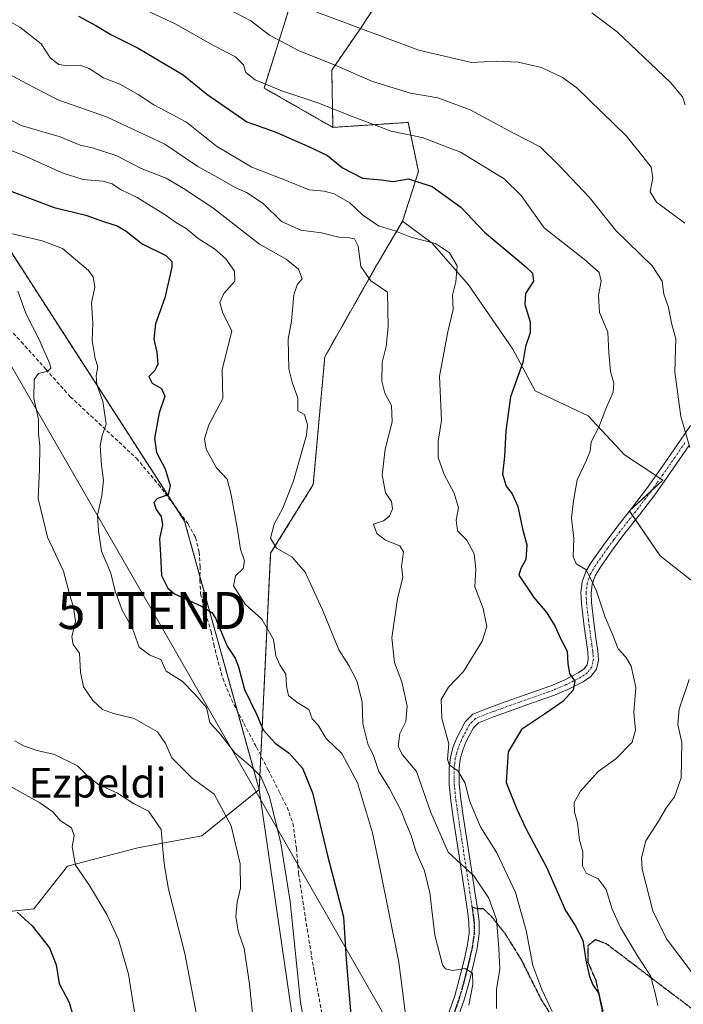
# Model space of a CAD drawing. Units: metres. Extents: x 613964 to 617406, y 4747884 to 4750254.
# Drawn here: x 614136 to 614315, y 4749166 to 4749432 of the extents above; entities that cross this region are included whole.
import ezdxf
from ezdxf.enums import TextEntityAlignment as Align

# ---------------------------------------------------------------- set-up
doc = ezdxf.new("R2010")
doc.units = ezdxf.units.M
doc.header["$MEASUREMENT"] = 0
for name, pattern in [('TRAZO_Y_PUNTO', [1, 0.5, -0.25, 0, -0.25]), ('TRAZOS', [0.75, 0.5, -0.25]), ('TRAZOS2', [0.375, 0.25, -0.125]), ('TRAZOSX2', [1.5, 1, -0.5])]:
    doc.linetypes.add(name, pattern=pattern)
doc.layers.get('0').update_dxf_attribs({"lineweight": 5})
for name, color, linetype, lineweight in [('Arbolado forestal', 92, 'TRAZOS', 0), ('Arbolado forestal CxS', 92, 'Continuous', 0), ('Camino', 19, 'Continuous', 0), ('Camino Cxs', 19, 'Continuous', 0), ('Camino eje', 39, 'TRAZO_Y_PUNTO', 13), ('Curva de nivel maestra', 36, 'Continuous', 30), ('Curva de nivel normal', 36, 'Continuous', 0), ('Matorral', 135, 'Continuous', 0), ('Matorral CxS', 135, 'Continuous', 0), ('Pastizal CxS', 92, 'Continuous', 0), ('Ruta', 19, 'TRAZOS2', 30), ('Senda', 19, 'TRAZOSX2', 0), ('Tendido', 6, 'Continuous', 0), ('Texto cartográfico', 19, 'Continuous', 0), ('Torre de tendido puntual', 7, 'Continuous', 0)]:
    doc.layers.add(name, color=color, linetype=linetype, lineweight=lineweight)
doc.styles.add('Arial', font='txt', dxfattribs={"height": 0.2})

# ---------------------------------------------------------------- blocks, each defined once
blk = doc.blocks.new('*U162')
at = {"layer": 'Pastizal CxS', "color": 92, "linetype": 'Continuous', "lineweight": 0}
for points in [[(614076.47, 4749158.97, 478.13), (614068.77, 4749166.39, 476.63), (614055.7, 4749178.36, 474.42), (614077.81, 4749186.92, 482.93), (614099.26, 4749192.69, 489.18), (614110.53, 4749191.57, 492.21), (614124, 4749190.22, 496.41), (614139.67, 4749191.87, 501.62), (614148.75, 4749203.42, 504.05), (614167.72, 4749208.36, 508.24), (614185.04, 4749211.66, 512.17), (614200.53, 4749224.16, 518.89), (614213.08, 4749138.34, 518.7)], [(614319.46, 4749279.03, 560.24), (614308.88, 4749287.34, 558.86), (614300.56, 4749299.44, 557.4), (614309.64, 4749307.76, 558.45), (614299.23, 4749314.57, 557.23), (614289.44, 4749325.11, 554.02), (614275.13, 4749331.9, 550.84), (614269.1, 4749343.2, 548.98), (614257.05, 4749360.52, 545.8), (614247.25, 4749371.82, 544.91), (614239.29, 4749377.74, 546.26), (614243.55, 4749391.14, 550.62), (614240.82, 4749404.44, 556.47), (614220.46, 4749403.1, 553.3), (614220.13, 4749418.53, 559.08), (614228.42, 4749430.59, 565.09), (614236.71, 4749443.39, 571.5)]]:
    blk.add_polyline3d(points, dxfattribs=at)
blk = doc.blocks.new('*U174')
at = {"layer": 'Curva de nivel normal', "color": 36, "linetype": 'Continuous', "lineweight": 0}
blk.add_polyline3d([(614199.63, 4749154.87, 515), (614197.88, 4749171.54, 515), (614196.47, 4749181.2, 515), (614194.88, 4749185.87, 515), (614194.23, 4749189.87, 515), (614194.58, 4749193.73, 515), (614195.51, 4749197.54, 515), (614195.42, 4749204.09, 515), (614192.99, 4749214.33, 515), (614188.4, 4749222.86, 515), (614182.44, 4749227.27, 515), (614176.9, 4749232.7, 515), (614175.22, 4749236.56, 515), (614173.04, 4749239.74, 515), (614166.79, 4749243.37, 515), (614161.14, 4749244.72, 515), (614158.18, 4749245.8, 515), (614155.58, 4749248.17, 515), (614153.05, 4749251.87, 515), (614152.22, 4749255.9, 515), (614151.97, 4749260.98, 515), (614150.31, 4749263.32, 515), (614149.9, 4749265.44, 515), (614150.87, 4749269.69, 515), (614150.39, 4749273.48, 515), (614149.34, 4749276.68, 515), (614147.69, 4749283.18, 515), (614143.31, 4749292.32, 515), (614140.85, 4749302.81, 515), (614141.16, 4749310.68, 515), (614141.3, 4749317.01, 515), (614140.88, 4749320.26, 515), (614140.9, 4749324.22, 515), (614139.64, 4749329.87, 515), (614139.74, 4749335, 515), (614140.94, 4749336.62, 515), (614143.44, 4749337.21, 515), (614144.2, 4749338.03, 515), (614143.97, 4749339.17, 515), (614140.98, 4749345.95, 515), (614137.57, 4749352.58, 515), (614135.3, 4749358.8, 515)], dxfattribs=at)
blk = doc.blocks.new('*U181')
at = {"layer": 'Curva de nivel normal', "color": 36, "linetype": 'Continuous', "lineweight": 0}
blk.add_polyline3d([(614240.88, 4749157.02, 530), (614238.29, 4749177.46, 530), (614233.25, 4749202.56, 530), (614231.18, 4749212.46, 530), (614227.08, 4749225.95, 530), (614222.82, 4749233.86, 530), (614218.59, 4749237.99, 530), (614216.44, 4749241.52, 530), (614214.89, 4749243.26, 530), (614213.96, 4749245.77, 530), (614210.83, 4749247.7, 530), (614208.49, 4749249.6, 530), (614207.88, 4749252.09, 530), (614207.75, 4749255.33, 530), (614206.12, 4749257.82, 530), (614205.06, 4749260.28, 530), (614204.38, 4749264.66, 530), (614201.25, 4749270.23, 530), (614196.74, 4749274.25, 530), (614193.62, 4749279.18, 530), (614194.13, 4749281.87, 530), (614196.17, 4749283.87, 530), (614196.52, 4749286, 530), (614195.51, 4749289.08, 530), (614194.54, 4749295, 530), (614192.83, 4749304.2, 530), (614191.88, 4749308.07, 530), (614189, 4749311.11, 530), (614186.23, 4749316.17, 530), (614185.76, 4749318.92, 530), (614186.95, 4749322.72, 530), (614190.69, 4749329.87, 530), (614190.54, 4749337.54, 530), (614193.14, 4749348.13, 530), (614190.72, 4749352.9, 530), (614189.93, 4749355.8, 530), (614190.99, 4749358.2, 530), (614193.99, 4749361.54, 530), (614193.88, 4749364.2, 530), (614191.52, 4749367.6, 530), (614188.46, 4749370.3, 530), (614184.05, 4749373.06, 530), (614180.78, 4749375.79, 530), (614178.15, 4749377.3, 530), (614175.09, 4749379.5, 530), (614167.58, 4749384.12, 530), (614163.09, 4749386.28, 530), (614160.82, 4749387.83, 530), (614158.36, 4749388.54, 530), (614153.01, 4749389.02, 530), (614147.32, 4749390.82, 530), (614137.57, 4749395.25, 530), (614128.76, 4749398.77, 530)], dxfattribs=at)
blk = doc.blocks.new('*U182')
at = {"layer": 'Curva de nivel normal', "color": 36, "linetype": 'Continuous', "lineweight": 0}
blk.add_polyline3d([(614279.69, 4749164.19, 545), (614276.9, 4749170.09, 545), (614274.49, 4749176.56, 545), (614272.7, 4749186.07, 545), (614269.83, 4749196.32, 545), (614264.78, 4749207.06, 545), (614260.36, 4749214.03, 545), (614257.37, 4749221.14, 545), (614256.16, 4749225.84, 545), (614254.2, 4749229.22, 545), (614251.9, 4749230.82, 545), (614251.39, 4749232.36, 545), (614251.82, 4749236.54, 545), (614249.92, 4749243.35, 545), (614249.73, 4749248.46, 545), (614251.7, 4749251.81, 545), (614255.72, 4749256.04, 545), (614260.77, 4749264.28, 545), (614262.04, 4749268.17, 545), (614261.08, 4749273.09, 545), (614258.77, 4749278.97, 545), (614259.05, 4749283.77, 545), (614258.66, 4749287.87, 545), (614256.66, 4749291.54, 545), (614254.16, 4749294.04, 545), (614253.77, 4749296.93, 545), (614254.42, 4749300.24, 545), (614253.26, 4749304.2, 545), (614250.51, 4749309.33, 545), (614248.87, 4749313.88, 545), (614248.92, 4749318.34, 545), (614249.76, 4749323.9, 545), (614249.24, 4749335.87, 545), (614251.47, 4749347.87, 545), (614252.96, 4749353.87, 545), (614252.77, 4749357.74, 545), (614253.66, 4749361.36, 545), (614254.04, 4749365.72, 545), (614251.98, 4749369.22, 545), (614248.18, 4749371.71, 545), (614241.52, 4749373.46, 545), (614237.45, 4749375.05, 545), (614232.79, 4749376.47, 545), (614228.48, 4749379.48, 545), (614224.99, 4749382.66, 545), (614220.77, 4749385.13, 545), (614218.1, 4749385.86, 545), (614214.06, 4749386.23, 545), (614207.83, 4749388.77, 545), (614198.53, 4749392.34, 545), (614189.04, 4749397.98, 545), (614180.9, 4749404.52, 545), (614172.04, 4749409.23, 545), (614167.85, 4749412.02, 545), (614162.86, 4749414.73, 545), (614158.46, 4749416.5, 545), (614154.58, 4749419, 545), (614152.12, 4749419.93, 545), (614148.84, 4749419.71, 545), (614146.36, 4749420.06, 545), (614144.13, 4749421.82, 545), (614141.66, 4749425.66, 545), (614135.86, 4749430.2, 545), (614126.95, 4749435.21, 545)], dxfattribs=at)
blk = doc.blocks.new('*U189')
at = {"layer": 'Curva de nivel normal', "color": 36, "linetype": 'Continuous', "lineweight": 0}
blk.add_polyline3d([(614134.48, 4749237.32, 510), (614136.86, 4749235.98, 510), (614140.53, 4749234.74, 510), (614145.2, 4749233.6, 510), (614151.47, 4749230.53, 510), (614154.29, 4749227.67, 510), (614157.14, 4749225.54, 510), (614162.21, 4749223.18, 510), (614166.6, 4749220.37, 510), (614170.6, 4749218.27, 510), (614174.07, 4749213.38, 510), (614174.59, 4749206.87, 510), (614174.97, 4749203.54, 510), (614176.03, 4749197.2, 510), (614180.42, 4749179.87, 510), (614184.29, 4749159.54, 510)], dxfattribs=at)
blk = doc.blocks.new('*U190')
at = {"layer": 'Curva de nivel normal', "color": 36, "linetype": 'Continuous', "lineweight": 0}
blk.add_polyline3d([(614290.43, 4749434.09, 570), (614297.22, 4749428.95, 570), (614311.72, 4749415.22, 570), (614314.91, 4749411.35, 570), (614315.68, 4749409.16, 570)], dxfattribs=at)
blk = doc.blocks.new('*U217')
at = {"layer": 'Curva de nivel normal', "color": 36, "linetype": 'Continuous', "lineweight": 0}
blk.add_polyline3d([(614166.86, 4749436.22, 555), (614177.98, 4749430.99, 555), (614188.19, 4749425.19, 555), (614194.16, 4749422.18, 555), (614196.26, 4749420.01, 555), (614196.9, 4749417.94, 555), (614199.41, 4749415.94, 555), (614206.36, 4749413.09, 555), (614216.4, 4749409.74, 555), (614225.46, 4749406.13, 555), (614236.16, 4749402.1, 555), (614244.59, 4749400.4, 555), (614254.94, 4749396.36, 555), (614266.75, 4749389.16, 555), (614271.32, 4749384.69, 555), (614277.54, 4749375.94, 555), (614288.46, 4749367.35, 555), (614292.38, 4749363.91, 555), (614292.96, 4749361.54, 555), (614292.23, 4749357.75, 555), (614292.46, 4749353.06, 555), (614294.74, 4749347.79, 555), (614294.97, 4749342.15, 555), (614295.45, 4749337.11, 555), (614296.4, 4749334, 555), (614296.19, 4749331.54, 555), (614294.41, 4749327.51, 555), (614292.28, 4749322.1, 555), (614290.27, 4749318.1, 555), (614289.93, 4749315.56, 555), (614288.98, 4749313.13, 555), (614286.42, 4749307.87, 555), (614285.42, 4749302.2, 555), (614284.92, 4749297.54, 555), (614285.55, 4749291.97, 555), (614285.36, 4749287.13, 555), (614286.23, 4749285.11, 555), (614288.81, 4749283.64, 555), (614290.09, 4749281.3, 555), (614291.64, 4749277.73, 555), (614293.99, 4749270.69, 555), (614296.13, 4749265.87, 555), (614297.56, 4749262.2, 555), (614299.65, 4749259.93, 555), (614301.08, 4749257.46, 555), (614302.31, 4749251.73, 555), (614301.76, 4749245.04, 555), (614302.18, 4749240.19, 555), (614301.33, 4749236.98, 555), (614296.88, 4749232.49, 555), (614292.16, 4749229.05, 555), (614287.33, 4749223.72, 555), (614285.62, 4749220.63, 555), (614285.74, 4749218.02, 555), (614286.57, 4749215.2, 555), (614287.06, 4749210.51, 555), (614287.99, 4749207.28, 555), (614287.88, 4749203.55, 555), (614288.85, 4749201.58, 555), (614292.1, 4749200.03, 555), (614294.25, 4749197.15, 555), (614295.9, 4749191.79, 555), (614298.16, 4749186.86, 555), (614302.76, 4749179.24, 555), (614306.26, 4749173.77, 555), (614307.5, 4749169.14, 555), (614308.23, 4749165.83, 555)], dxfattribs=at)
blk = doc.blocks.new('*U219')
at = {"layer": 'Curva de nivel normal', "color": 36, "linetype": 'Continuous', "lineweight": 0}
blk.add_polyline3d([(614214.44, 4749151.78, 520), (614211.66, 4749166.73, 520), (614208.9, 4749193.87, 520), (614206.34, 4749209.62, 520), (614203.3, 4749222.22, 520), (614200.98, 4749227.67, 520), (614198.3, 4749230.39, 520), (614193.86, 4749234.19, 520), (614190.13, 4749238.97, 520), (614187.23, 4749242.24, 520), (614186.33, 4749246.34, 520), (614183.06, 4749250.06, 520), (614179.74, 4749253.43, 520), (614175.42, 4749256.18, 520), (614173.94, 4749259.3, 520), (614170.98, 4749260.46, 520), (614168.1, 4749262.6, 520), (614166.34, 4749267.64, 520), (614163.48, 4749272.64, 520), (614161.6, 4749277.72, 520), (614160.44, 4749282.64, 520), (614157.89, 4749288.56, 520), (614157.07, 4749294.09, 520), (614156.86, 4749298.31, 520), (614157.98, 4749303.54, 520), (614158.42, 4749307.75, 520), (614157.9, 4749311.73, 520), (614157.6, 4749317.08, 520), (614158.12, 4749319.87, 520), (614159.22, 4749322.85, 520), (614158.28, 4749329.11, 520), (614156.66, 4749333.51, 520), (614156.44, 4749336, 520), (614156.96, 4749338.39, 520), (614156.22, 4749340.67, 520), (614155.41, 4749345.54, 520), (614155.56, 4749350.23, 520), (614155.2, 4749355.64, 520), (614156.14, 4749359.9, 520), (614155.64, 4749362.71, 520), (614154.41, 4749364.46, 520), (614147.42, 4749370.33, 520), (614141.86, 4749372.47, 520), (614133.85, 4749374.29, 520)], dxfattribs=at)
blk = doc.blocks.new('*U221')
at = {"layer": 'Curva de nivel normal', "color": 36, "linetype": 'Continuous', "lineweight": 0}
for points in [[(614317.3, 4749174.99, 560), (614310.62, 4749183.85, 560), (614306.9, 4749191.37, 560), (614303.98, 4749202.64, 560), (614303.83, 4749205.7, 560), (614305, 4749210.28, 560), (614308.41, 4749215.58, 560), (614310.62, 4749219.32, 560), (614312.74, 4749222.15, 560), (614314.57, 4749227.28, 560), (614314.72, 4749236.85, 560), (614313.67, 4749241.76, 560), (614314.05, 4749245.91, 560), (614316.7, 4749253.85, 560)], [(614316.88, 4749316.57, 560), (614314.5, 4749324.97, 560), (614312.82, 4749337.06, 560), (614313.1, 4749345.97, 560), (614311.98, 4749350.21, 560), (614311.14, 4749354.46, 560), (614309.83, 4749358.02, 560), (614309.45, 4749361.57, 560), (614306.69, 4749365.68, 560), (614296.94, 4749375.24, 560), (614289.75, 4749384.17, 560), (614281.6, 4749392.81, 560), (614276.44, 4749397.85, 560), (614269.26, 4749401.51, 560), (614257.53, 4749407.86, 560), (614248.84, 4749411.12, 560), (614241.44, 4749412.33, 560), (614231.13, 4749415.53, 560), (614221.67, 4749419.61, 560), (614211.18, 4749423.87, 560), (614203.34, 4749428.02, 560), (614198.25, 4749431.92, 560), (614192.04, 4749435.17, 560)]]:
    blk.add_polyline3d(points, dxfattribs=at)
blk = doc.blocks.new('*U228')
at = {"layer": 'Curva de nivel normal', "color": 36, "linetype": 'Continuous', "lineweight": 0}
blk.add_polyline3d([(614264.62, 4749164.97, 540), (614264.66, 4749170.15, 540), (614265.6, 4749175.65, 540), (614265.29, 4749181.31, 540), (614264.7, 4749189.07, 540), (614262.58, 4749194.84, 540), (614258.5, 4749200.84, 540), (614251.58, 4749207.25, 540), (614246.91, 4749217.91, 540), (614243.08, 4749229.07, 540), (614239.24, 4749233.52, 540), (614238.08, 4749235.74, 540), (614238.51, 4749239.28, 540), (614240.18, 4749242.53, 540), (614240.49, 4749246.64, 540), (614239.06, 4749253.27, 540), (614237.11, 4749258.47, 540), (614236.34, 4749265.17, 540), (614237.9, 4749275.8, 540), (614239.35, 4749281.44, 540), (614238.98, 4749284.42, 540), (614239.54, 4749288.4, 540), (614238.58, 4749290.03, 540), (614234.69, 4749291.56, 540), (614232.34, 4749293.35, 540), (614231.4, 4749295.87, 540), (614234.08, 4749296.74, 540), (614235.78, 4749298.03, 540), (614236.54, 4749299.99, 540), (614236.28, 4749301.95, 540), (614234.66, 4749304.34, 540), (614233.8, 4749309.18, 540), (614234.61, 4749316.11, 540), (614236.46, 4749323.51, 540), (614236.26, 4749327.93, 540), (614234.48, 4749331.3, 540), (614233.67, 4749334.48, 540), (614233.72, 4749339.54, 540), (614234.81, 4749343.87, 540), (614235.42, 4749349.2, 540), (614235.2, 4749358.54, 540), (614230.66, 4749361.64, 540), (614227.99, 4749365.53, 540), (614227.27, 4749370.95, 540), (614226.33, 4749372.96, 540), (614224.53, 4749373.33, 540), (614222.02, 4749373.39, 540), (614217.37, 4749374.57, 540), (614211.82, 4749375.35, 540), (614206.59, 4749377.68, 540), (614201.65, 4749382.51, 540), (614197.08, 4749385.49, 540), (614194, 4749386.84, 540), (614189.38, 4749389.59, 540), (614183.98, 4749392.52, 540), (614175.06, 4749398.54, 540), (614159.25, 4749405.94, 540), (614146.4, 4749410.44, 540), (614140.58, 4749413.4, 540), (614132.63, 4749417.64, 540)], dxfattribs=at)
blk = doc.blocks.new('*U233')
at = {"layer": 'Curva de nivel normal', "color": 36, "linetype": 'Continuous', "lineweight": 0}
blk.add_polyline3d([(614257.2, 4749165.88, 535), (614258.27, 4749171.43, 535), (614258.19, 4749174.56, 535), (614256.2, 4749175.81, 535), (614252.79, 4749175.28, 535), (614250.91, 4749175.68, 535), (614250.1, 4749176.76, 535), (614247.96, 4749184.8, 535), (614246.63, 4749196.2, 535), (614245.16, 4749202.2, 535), (614242.9, 4749207.54, 535), (614241.62, 4749211.76, 535), (614240.13, 4749215.12, 535), (614238.81, 4749218.62, 535), (614235.73, 4749224.42, 535), (614232.89, 4749228.99, 535), (614231.45, 4749233.35, 535), (614229.87, 4749236.54, 535), (614228.53, 4749241.87, 535), (614228.32, 4749247.87, 535), (614226.92, 4749253.56, 535), (614224.72, 4749257.69, 535), (614222.08, 4749261.93, 535), (614217.64, 4749272.76, 535), (614212.93, 4749282.89, 535), (614209.36, 4749287.02, 535), (614205.18, 4749289.42, 535), (614203.63, 4749292.12, 535), (614204.62, 4749295.87, 535), (614206.95, 4749300.2, 535), (614209.78, 4749307.54, 535), (614213.32, 4749319.94, 535), (614213.6, 4749322.75, 535), (614212.77, 4749325.46, 535), (614210.96, 4749326.46, 535), (614210.98, 4749329.94, 535), (614209.44, 4749334.27, 535), (614208.53, 4749337.86, 535), (614208.48, 4749341.84, 535), (614208.36, 4749345.87, 535), (614209.3, 4749350.76, 535), (614209.91, 4749357.88, 535), (614210.8, 4749360.54, 535), (614212.19, 4749362.14, 535), (614211.16, 4749364.8, 535), (614207.84, 4749367.51, 535), (614200.65, 4749371.5, 535), (614187.97, 4749381.37, 535), (614180.06, 4749386.58, 535), (614175.38, 4749389.38, 535), (614168.63, 4749391.97, 535), (614162.09, 4749395.44, 535), (614155.51, 4749397.57, 535), (614152.2, 4749398.29, 535), (614146.79, 4749400.51, 535), (614136.22, 4749403.6, 535), (614132.4, 4749405.59, 535)], dxfattribs=at)
blk = doc.blocks.new('*U235')
at = {"layer": 'Curva de nivel normal', "color": 36, "linetype": 'Continuous', "lineweight": 0}
blk.add_polyline3d([(614215.41, 4749434.5, 565), (614243.67, 4749423.93, 565), (614257.86, 4749420.66, 565), (614264.53, 4749420.97, 565), (614270.51, 4749420.73, 565), (614276.81, 4749419.32, 565), (614282.46, 4749416.6, 565), (614286.33, 4749413.74, 565), (614299.8, 4749400.76, 565), (614304.19, 4749395.26, 565), (614306.42, 4749392.31, 565), (614306.92, 4749389.47, 565), (614306.15, 4749385.71, 565), (614307.85, 4749382.85, 565), (614315.55, 4749377.22, 565)], dxfattribs=at)
blk = doc.blocks.new('*U241')
at = {"layer": 'Curva de nivel normal', "color": 36, "linetype": 'Continuous', "lineweight": 0}
blk.add_polyline3d([(614132.89, 4749225.22, 505), (614141.25, 4749220.6, 505), (614144.81, 4749218.09, 505), (614146.76, 4749215.77, 505), (614149.82, 4749213.8, 505), (614150.54, 4749211.74, 505), (614150.03, 4749208.67, 505), (614150.9, 4749203.76, 505), (614154.69, 4749198.24, 505), (614159.34, 4749190.4, 505), (614162.49, 4749183.59, 505), (614165.23, 4749174.22, 505), (614168.45, 4749153.68, 505)], dxfattribs=at)
blk = doc.blocks.new('*U254')
at = {"layer": 'Curva de nivel maestra', "color": 36, "linetype": 'Continuous', "lineweight": 30}
blk.add_polyline3d([(614151.67, 4749433.15, 550), (614156.36, 4749430.62, 550), (614160.42, 4749428.24, 550), (614167.83, 4749424.5, 550), (614180, 4749417.34, 550), (614186.43, 4749412.1, 550), (614197.22, 4749404.63, 550), (614204.86, 4749401.9, 550), (614213.64, 4749397.99, 550), (614219, 4749395.48, 550), (614223.07, 4749392.12, 550), (614228.46, 4749389.4, 550), (614233.47, 4749388.96, 550), (614236.75, 4749388.43, 550), (614240.89, 4749389.2, 550), (614247.23, 4749387.12, 550), (614255, 4749381.52, 550), (614261.4, 4749374.78, 550), (614272.53, 4749365.54, 550), (614274.38, 4749363.68, 550), (614274.64, 4749361.54, 550), (614272.48, 4749358.2, 550), (614272.29, 4749355.2, 550), (614273.79, 4749350.54, 550), (614273.79, 4749347.54, 550), (614272.53, 4749343.87, 550), (614271.75, 4749339.54, 550), (614268.48, 4749330.27, 550), (614267.2, 4749321.12, 550), (614266.84, 4749314.16, 550), (614266.28, 4749309.42, 550), (614267.26, 4749306.16, 550), (614268.92, 4749304.08, 550), (614270.44, 4749300.68, 550), (614271.66, 4749294.57, 550), (614272.82, 4749290.28, 550), (614272.56, 4749286.3, 550), (614271.24, 4749283.87, 550), (614270.67, 4749282.05, 550), (614274.75, 4749276.09, 550), (614278.23, 4749271.9, 550), (614280.51, 4749268.18, 550), (614281.97, 4749264.98, 550), (614283.77, 4749261.57, 550), (614283.92, 4749258.1, 550), (614284.42, 4749255.55, 550), (614285.8, 4749253.47, 550), (614285.37, 4749250.99, 550), (614282.61, 4749247.91, 550), (614277.92, 4749244.66, 550), (614271.37, 4749240.38, 550), (614267.84, 4749234.34, 550), (614267.25, 4749226.08, 550), (614270.17, 4749218.88, 550), (614272.62, 4749213.62, 550), (614278.16, 4749203.16, 550), (614283.33, 4749191.46, 550), (614285.9, 4749187.41, 550), (614287.97, 4749183.42, 550), (614288.81, 4749178.06, 550), (614289.76, 4749173.66, 550), (614290.7, 4749171.38, 550), (614292.2, 4749169.12, 550), (614293.4, 4749164.22, 550)], dxfattribs=at)
blk = doc.blocks.new('*U255')
at = {"layer": 'Curva de nivel maestra', "color": 36, "linetype": 'Continuous', "lineweight": 30}
blk.add_polyline3d([(614131.77, 4749386.52, 525), (614145.16, 4749381.47, 525), (614153.7, 4749379.41, 525), (614158.49, 4749377.68, 525), (614162.15, 4749376.5, 525), (614164.6, 4749375.04, 525), (614168.88, 4749371.6, 525), (614175.28, 4749368.48, 525), (614176.93, 4749366.81, 525), (614176.91, 4749365.3, 525), (614175.03, 4749357.03, 525), (614172.53, 4749349.98, 525), (614172.09, 4749345.88, 525), (614172.9, 4749342.35, 525), (614173.11, 4749339.03, 525), (614172.25, 4749337.34, 525), (614170.69, 4749335.79, 525), (614171.58, 4749333.99, 525), (614174.15, 4749332.54, 525), (614175.03, 4749330.5, 525), (614173.52, 4749325.98, 525), (614172.22, 4749319, 525), (614172.81, 4749315.26, 525), (614175.16, 4749310.79, 525), (614176.52, 4749306.3, 525), (614175.9, 4749303.81, 525), (614173.07, 4749302.79, 525), (614172.02, 4749301.7, 525), (614172.65, 4749299.87, 525), (614174.08, 4749297.91, 525), (614174.43, 4749295.69, 525), (614173.6, 4749291.91, 525), (614173.84, 4749287.54, 525), (614174.14, 4749282.01, 525), (614175.89, 4749278.54, 525), (614177.63, 4749277.04, 525), (614184.9, 4749273.72, 525), (614187.74, 4749271.98, 525), (614188.74, 4749270.42, 525), (614191.9, 4749262.91, 525), (614194, 4749259.68, 525), (614194.95, 4749257.29, 525), (614196.52, 4749251.2, 525), (614199.82, 4749244.52, 525), (614201.58, 4749240.26, 525), (614204.86, 4749236.64, 525), (614208.59, 4749234, 525), (614212.2, 4749229.9, 525), (614214.93, 4749223.25, 525), (614218.97, 4749206.34, 525), (614223.27, 4749189.74, 525), (614224.04, 4749178.22, 525), (614225.58, 4749160.04, 525)], dxfattribs=at)
blk = doc.blocks.new('5TTEND')
blk.add_text('5TTEND', height=10).set_placement((0, 0), align=Align.MIDDLE_CENTER)

msp = doc.modelspace()

# ---------------------------------------------------------------- linework, layer by layer
at = {"layer": 'Arbolado forestal', "color": 92, "linetype": 'TRAZOS', "lineweight": 0}
for points in [[(613974.59, 4749562.11, 515.73), (614015.04, 4749553.93, 530.62), (614015.28, 4749553.88, 530.72), (614045.61, 4749517.71, 536.51), (614086.55, 4749442.75, 531.35), (614109.62, 4749406.42, 527.74), (614177.8, 4749300.66, 525.59), (614180.38, 4749296.66, 526.21), (614184.53, 4749281.73, 526.62), (614194.64, 4749245.35, 522.06), (614200.53, 4749224.16, 518.89)], [(614210.58, 4749499.99, 591.03), (614207.72, 4749484.24, 583.1), (614206.87, 4749461.2, 573.3), (614223.48, 4749450.28, 571.33), (614208.51, 4749434.92, 563.97), (614201.86, 4749413.72, 554.52), (614220.46, 4749403.1, 553.3)], [(614210.58, 4749499.99, 591.03), (614207.72, 4749484.24, 583.1), (614206.87, 4749461.2, 573.3), (614223.48, 4749450.28, 571.33), (614208.51, 4749434.92, 563.97), (614201.86, 4749413.72, 554.52), (614220.46, 4749403.1, 553.3)], [(614220.46, 4749403.1, 553.3), (614220.13, 4749418.53, 559.08), (614228.42, 4749430.59, 565.09), (614236.71, 4749443.39, 571.5), (614244.99, 4749451.68, 574.43), (614257.05, 4749451.68, 574.64), (614266.71, 4749452.11, 574.52), (614274.65, 4749453.1, 574.9), (614290.03, 4749459.05, 576.63), (614302.92, 4749473.93, 581.88), (614310.86, 4749484.35, 585.86), (614316.81, 4749485.34, 587.12)], [(614239.29, 4749377.74, 546.26), (614243.55, 4749391.14, 550.62), (614240.82, 4749404.44, 556.47), (614220.46, 4749403.1, 553.3)], [(614200.53, 4749224.16, 518.89), (614200.98, 4749233.3, 521.18), (614203.63, 4749287.99, 534.28), (614215.15, 4749306.59, 536.64), (614218.24, 4749341.05, 537.43), (614232.47, 4749366.21, 541.04), (614239.29, 4749377.74, 546.26)]]:
    msp.add_polyline3d(points, dxfattribs=at)
at = {"layer": 'Arbolado forestal CxS', "color": 92, "linetype": 'Continuous', "lineweight": 0}
for points in [[(614208.51, 4749434.92, 563.97), (614201.86, 4749413.72, 554.52), (614220.46, 4749403.1, 553.3), (614240.82, 4749404.44, 556.47), (614243.55, 4749391.14, 550.62), (614239.29, 4749377.74, 546.26), (614232.47, 4749366.21, 541.04), (614218.25, 4749341.05, 537.43), (614215.15, 4749306.59, 536.64), (614203.63, 4749287.99, 534.28), (614200.53, 4749224.16, 518.89), (614180.38, 4749296.66, 526.21), (614109.62, 4749406.42, 527.74), (614086.55, 4749442.75, 531.35)], [(614236.71, 4749443.39, 571.5), (614228.42, 4749430.59, 565.09), (614220.13, 4749418.53, 559.08), (614220.46, 4749403.1, 553.3), (614201.86, 4749413.72, 554.52), (614208.51, 4749434.92, 563.97)]]:
    msp.add_polyline3d(points, dxfattribs=at)
at = {"layer": 'Camino', "color": 19, "linetype": 'Continuous', "lineweight": 0}
for points in [[(614251.1, 4749161.84, 532.03), (614253.37, 4749168.41, 533.52), (614254.68, 4749173.14, 534.32), (614255.88, 4749178, 535.17), (614256.76, 4749181.77, 535.86), (614257.27, 4749185.37, 536.51), (614257.22, 4749188.28, 536.97), (614256.82, 4749191.39, 537.53), (614256.11, 4749196.12, 538.28), (614255.39, 4749200.85, 539.02), (614253.85, 4749210.87, 541.36), (614253.08, 4749215.99, 542.41), (614252.31, 4749221.19, 543.4), (614251.89, 4749225.52, 544.2), (614251.84, 4749229.96, 544.69), (614252.19, 4749232.86, 544.89), (614252.97, 4749235.71, 545.24), (614253.92, 4749238.09, 545.53), (614255.02, 4749240.24, 545.94), (614256.17, 4749242.47, 546.35), (614258.26, 4749244.52, 546.74), (614262.87, 4749246.36, 547.31), (614267.03, 4749247.84, 547.7), (614279.31, 4749252.22, 548.99), (614283.11, 4749253.83, 549.54), (614286.73, 4749255.66, 550.17), (614288.27, 4749256.68, 550.53), (614289.12, 4749257.82, 550.74), (614289.46, 4749259.36, 551.01), (614289.32, 4749261.39, 551.43), (614288.34, 4749268.17, 552.84), (614287.97, 4749271.32, 553.5), (614287.62, 4749274.52, 554.1), (614287.49, 4749277.28, 554.48), (614287.83, 4749280.26, 554.59), (614288.84, 4749283.07, 554.67), (614290.26, 4749285.47, 555.33), (614293.55, 4749290.15, 555.98), (614296.91, 4749294.69, 556.44), (614301.13, 4749300.06, 557.59), (614305.23, 4749305.44, 558.15), (614308.52, 4749310.09, 558.37), (614311.78, 4749314.78, 558.88), (614314.39, 4749318.58, 559.45), (614317.06, 4749322.49, 560.34)], [(614316.64, 4749317.04, 559.86), (614314.02, 4749313.23, 559.21), (614310.75, 4749308.53, 558.46), (614307.43, 4749303.82, 558.35), (614303.29, 4749298.39, 557.7), (614299.08, 4749293.04, 556.66), (614295.77, 4749288.56, 555.89), (614292.55, 4749283.98, 555.43), (614291.32, 4749281.9, 554.98), (614290.5, 4749279.63, 554.75), (614290.22, 4749277.19, 554.52), (614290.34, 4749274.74, 554.2), (614290.68, 4749271.63, 553.65), (614291.05, 4749268.53, 552.98), (614291.54, 4749265.1, 552.25), (614292.04, 4749261.68, 551.86), (614292.2, 4749259.15, 551.48), (614291.66, 4749256.66, 551.13), (614290.17, 4749254.67, 550.78), (614288.1, 4749253.3, 550.28), (614284.26, 4749251.35, 549.78), (614280.29, 4749249.68, 549.14), (614274.12, 4749247.47, 548.52), (614267.94, 4749245.27, 548.29), (614263.83, 4749243.81, 547.65), (614259.78, 4749242.19, 547.09), (614258.4, 4749240.83, 546.86), (614257.45, 4749238.99, 546.49), (614256.41, 4749236.96, 545.94), (614255.56, 4749234.83, 545.76), (614254.87, 4749232.33, 545.46), (614254.57, 4749229.81, 545.16), (614254.61, 4749225.66, 544.68), (614255.01, 4749221.52, 543.86), (614255.78, 4749216.39, 542.59), (614256.55, 4749211.28, 541.58), (614258.09, 4749201.27, 540.14), (614258.81, 4749196.53, 539.1), (614259.5, 4749191.99, 537.98), (614259.94, 4749188.48, 537.31), (614260.01, 4749185.2, 536.86), (614259.44, 4749181.27, 536.47), (614258.53, 4749177.36, 535.88), (614257.32, 4749172.45, 534.66), (614255.97, 4749167.6, 533.71), (614253.68, 4749160.95, 532.88)]]:
    msp.add_polyline3d(points, dxfattribs=at)
at = {"layer": 'Camino Cxs', "color": 19, "linetype": 'Continuous', "lineweight": 0}
for points in [[(614251.1, 4749161.84, 532.03), (614253.37, 4749168.41, 533.52), (614254.68, 4749173.14, 534.32), (614255.88, 4749178, 535.17), (614256.76, 4749181.77, 535.86), (614257.27, 4749185.37, 536.51), (614257.22, 4749188.28, 536.97), (614256.82, 4749191.39, 537.53), (614256.11, 4749196.12, 538.28), (614255.39, 4749200.85, 539.02), (614253.85, 4749210.87, 541.36), (614253.08, 4749215.99, 542.41), (614252.31, 4749221.19, 543.4), (614251.89, 4749225.52, 544.2), (614251.84, 4749229.96, 544.69), (614252.19, 4749232.86, 544.89), (614252.97, 4749235.71, 545.24), (614253.92, 4749238.09, 545.53), (614255.02, 4749240.24, 545.94), (614256.17, 4749242.47, 546.35), (614258.26, 4749244.52, 546.74), (614262.87, 4749246.36, 547.31), (614267.03, 4749247.84, 547.7), (614279.31, 4749252.22, 548.99), (614283.11, 4749253.83, 549.54), (614286.73, 4749255.66, 550.17), (614288.27, 4749256.68, 550.53), (614289.12, 4749257.82, 550.74), (614289.46, 4749259.36, 551.01), (614289.32, 4749261.39, 551.43), (614288.34, 4749268.17, 552.84), (614287.97, 4749271.32, 553.5), (614287.62, 4749274.52, 554.1), (614287.49, 4749277.28, 554.48), (614287.83, 4749280.26, 554.59), (614288.84, 4749283.07, 554.67), (614290.26, 4749285.47, 555.33), (614293.55, 4749290.15, 555.98), (614296.91, 4749294.69, 556.44), (614301.13, 4749300.06, 557.59), (614305.23, 4749305.44, 558.15), (614308.52, 4749310.09, 558.37), (614311.78, 4749314.78, 558.88), (614314.39, 4749318.58, 559.45), (614317.06, 4749322.49, 560.34)], [(614316.64, 4749317.04, 559.86), (614314.02, 4749313.23, 559.21), (614310.75, 4749308.53, 558.46), (614307.43, 4749303.82, 558.35), (614303.29, 4749298.39, 557.7), (614299.08, 4749293.04, 556.66), (614295.77, 4749288.56, 555.89), (614292.55, 4749283.98, 555.43), (614291.32, 4749281.9, 554.98), (614290.5, 4749279.63, 554.75), (614290.22, 4749277.19, 554.52), (614290.34, 4749274.74, 554.2), (614290.68, 4749271.63, 553.65), (614291.05, 4749268.53, 552.98), (614291.54, 4749265.1, 552.25), (614292.04, 4749261.68, 551.86), (614292.2, 4749259.15, 551.48), (614291.66, 4749256.66, 551.13), (614290.17, 4749254.67, 550.78), (614288.1, 4749253.3, 550.28), (614284.26, 4749251.35, 549.78), (614280.29, 4749249.68, 549.14), (614274.12, 4749247.47, 548.52), (614267.94, 4749245.27, 548.29), (614263.83, 4749243.81, 547.65), (614259.78, 4749242.19, 547.09), (614258.4, 4749240.83, 546.86), (614257.45, 4749238.99, 546.49), (614256.41, 4749236.96, 545.94), (614255.56, 4749234.83, 545.76), (614254.87, 4749232.33, 545.46), (614254.57, 4749229.81, 545.16), (614254.61, 4749225.66, 544.68), (614255.01, 4749221.52, 543.86), (614255.78, 4749216.39, 542.59), (614256.55, 4749211.28, 541.58), (614258.09, 4749201.27, 540.14), (614258.81, 4749196.53, 539.1), (614259.5, 4749191.99, 537.98), (614259.94, 4749188.48, 537.31), (614260.01, 4749185.2, 536.86), (614259.44, 4749181.27, 536.47), (614258.53, 4749177.36, 535.88), (614257.32, 4749172.45, 534.66), (614255.97, 4749167.6, 533.71), (614253.68, 4749160.95, 532.88)]]:
    msp.add_polyline3d(points, dxfattribs=at)
at = {"layer": 'Camino eje', "color": 39, "linetype": 'TRAZO_Y_PUNTO', "lineweight": 13}
for points in [[(614315.52, 4749317.81, 559.66), (614312.9, 4749314.01, 559.06), (614309.64, 4749309.31, 558.43), (614307.99, 4749306.99, 558.36), (614306.33, 4749304.63, 558.21), (614302.21, 4749299.23, 557.65), (614300.11, 4749296.55, 557.04), (614298, 4749293.87, 556.56), (614296.34, 4749291.63, 556.18), (614294.66, 4749289.36, 555.94), (614291.41, 4749284.73, 555.31), (614290.08, 4749282.49, 554.85), (614289.67, 4749281.35, 554.76), (614289.17, 4749279.95, 554.69), (614288.86, 4749277.24, 554.5), (614288.92, 4749275.86, 554.32), (614288.98, 4749274.63, 554.15), (614289.33, 4749271.48, 553.57), (614289.51, 4749269.93, 553.24), (614289.7, 4749268.35, 552.91), (614289.95, 4749266.62, 552.54), (614290.19, 4749264.91, 552.18), (614290.43, 4749263.25, 551.83), (614290.68, 4749261.54, 551.53), (614290.75, 4749260.52, 551.35), (614290.83, 4749259.26, 551.14), (614290.66, 4749258.49, 550.98), (614290.39, 4749257.24, 550.91), (614289.22, 4749255.68, 550.64), (614287.42, 4749254.48, 550.19), (614285.5, 4749253.51, 549.79), (614283.69, 4749252.59, 549.64), (614281.7, 4749251.76, 549.39), (614279.8, 4749250.95, 549.06), (614276.72, 4749249.85, 548.5), (614270.58, 4749247.66, 548.12), (614263.35, 4749245.09, 547.46), (614259.02, 4749243.36, 546.8), (614257.98, 4749242.33, 546.69), (614257.29, 4749241.65, 546.52), (614256.24, 4749239.62, 546.04), (614255.17, 4749237.53, 545.72), (614254.27, 4749235.27, 545.49), (614253.92, 4749234.02, 545.36), (614253.53, 4749232.6, 545.18), (614253.36, 4749231.15, 545.04), (614253.21, 4749229.89, 544.93), (614253.23, 4749227.67, 544.73), (614253.25, 4749225.59, 544.44), (614253.66, 4749221.36, 543.63), (614254.05, 4749218.76, 542.93), (614255.2, 4749211.08, 541.46), (614256.74, 4749201.06, 539.49), (614257.46, 4749196.33, 538.67), (614258.05, 4749192.43, 537.89)], [(614258.05, 4749192.43, 537.89), (614258.16, 4749191.69, 537.75), (614258.38, 4749190.02, 537.45), (614258.58, 4749188.38, 537.14), (614258.61, 4749186.93, 536.93), (614258.64, 4749185.29, 536.68), (614258.36, 4749183.32, 536.36), (614258.1, 4749181.52, 536.15), (614257.21, 4749177.68, 535.38), (614256, 4749172.8, 534.26), (614255.35, 4749170.43, 533.95), (614254.67, 4749168.01, 533.6), (614253.53, 4749164.68, 533.04), (614252.39, 4749161.4, 532.31), (614251.23, 4749158.07, 531.37), (614250.06, 4749154.7, 530.96), (614248.86, 4749150.51, 530.66), (614247.67, 4749146.37, 529.81), (614245.64, 4749137.95, 527.7), (614244.99, 4749133.76, 527.04), (614244.34, 4749129.62, 526.39), (614243.02, 4749121.44, 524.8), (614241.4, 4749114.86, 523.26), (614240.6, 4749111.95, 522.76)]]:
    msp.add_polyline3d(points, dxfattribs=at)
at = {"layer": 'Curva de nivel maestra', "color": 36, "linetype": 'Continuous', "lineweight": 30}
msp.add_polyline3d([(614135.1, 4749191, 500), (614139.2, 4749187.36, 500), (614143.84, 4749181.42, 500), (614145.67, 4749176.82, 500), (614146.5, 4749171.71, 500), (614149.15, 4749166.64, 500), (614151.63, 4749158.17, 500)], dxfattribs=at)
at = {"layer": 'Matorral', "color": 135, "linetype": 'Continuous', "lineweight": 0}
for points in [[(613974.59, 4749562.11, 515.73), (614015.04, 4749553.93, 530.62), (614015.28, 4749553.88, 530.72), (614045.61, 4749517.71, 536.51), (614086.55, 4749442.75, 531.35), (614109.62, 4749406.42, 527.74), (614177.8, 4749300.66, 525.59), (614180.38, 4749296.66, 526.21), (614184.53, 4749281.73, 526.62), (614194.64, 4749245.35, 522.06), (614200.53, 4749224.16, 518.89)], [(614200.53, 4749224.16, 518.89), (614200.98, 4749233.3, 521.18), (614203.63, 4749287.99, 534.28), (614215.15, 4749306.59, 536.64), (614218.24, 4749341.05, 537.43), (614232.47, 4749366.21, 541.04), (614239.29, 4749377.74, 546.26)], [(614239.29, 4749377.74, 546.26), (614247.25, 4749371.82, 544.91), (614257.05, 4749360.52, 545.8), (614269.1, 4749343.2, 548.98), (614275.13, 4749331.9, 550.84), (614289.44, 4749325.12, 554.02), (614299.23, 4749314.57, 557.23), (614307.74, 4749309, 558.31), (614308.88, 4749308.25, 558.38), (614309.64, 4749307.76, 558.45), (614306.52, 4749304.91, 558.22), (614300.85, 4749299.71, 557.49), (614300.56, 4749299.44, 557.4), (614300.6, 4749299.39, 557.4), (614301.41, 4749298.21, 557.43), (614302.22, 4749297.03, 557.44), (614308.88, 4749287.34, 558.86), (614319.46, 4749279.03, 560.24)], [(614200.53, 4749224.16, 518.89), (614185.04, 4749211.66, 512.17), (614167.72, 4749208.36, 508.24), (614148.74, 4749203.42, 504.05), (614139.67, 4749191.87, 501.62), (614124, 4749190.22, 496.41), (614110.53, 4749191.57, 492.21), (614099.26, 4749192.69, 489.18), (614077.81, 4749186.92, 482.93), (614055.7, 4749178.36, 474.42)], [(614232.26, 4749061.86, 513.48), (614223.68, 4749048.13, 511.21), (614217.96, 4749034.97, 509.19), (614213.57, 4749035.99, 509.44), (614204.26, 4749038.15, 509.32), (614204.07, 4749038.19, 509.29), (614206.67, 4749049.65, 508.69), (614207.1, 4749051.51, 508.97), (614207.51, 4749053.35, 509.22), (614208.5, 4749057.67, 511.02), (614213.81, 4749084.24, 515.85), (614213.08, 4749138.34, 518.7), (614200.53, 4749224.16, 518.89)]]:
    msp.add_polyline3d(points, dxfattribs=at)
at = {"layer": 'Matorral CxS', "color": 135, "linetype": 'Continuous', "lineweight": 0}
for points in [[(614109.62, 4749406.42, 527.74), (614180.38, 4749296.66, 526.21), (614200.53, 4749224.16, 518.89), (614200.53, 4749224.16, 518.89), (614185.04, 4749211.66, 512.17), (614167.72, 4749208.36, 508.24), (614148.75, 4749203.42, 504.05), (614139.67, 4749191.87, 501.62), (614124, 4749190.22, 496.41)], [(614213.08, 4749138.34, 518.7), (614200.53, 4749224.16, 518.89), (614203.63, 4749287.99, 534.28), (614215.15, 4749306.59, 536.64), (614218.25, 4749341.05, 537.43), (614232.47, 4749366.21, 541.04), (614239.29, 4749377.74, 546.26), (614247.25, 4749371.82, 544.91), (614257.05, 4749360.52, 545.8), (614269.1, 4749343.2, 548.98), (614275.13, 4749331.9, 550.84), (614289.44, 4749325.11, 554.02), (614299.23, 4749314.57, 557.23), (614309.64, 4749307.76, 558.45), (614300.56, 4749299.44, 557.4), (614308.88, 4749287.34, 558.86), (614319.46, 4749279.03, 560.24)]]:
    msp.add_polyline3d(points, dxfattribs=at)
at = {"layer": 'Pastizal CxS', "color": 92, "linetype": 'Continuous', "lineweight": 0}
for points in [[(614220.46, 4749403.1, 553.3), (614220.13, 4749418.53, 559.08), (614228.42, 4749430.59, 565.09), (614236.71, 4749443.39, 571.5), (614244.99, 4749451.68, 574.43), (614257.05, 4749451.68, 574.64), (614266.71, 4749452.11, 574.52), (614274.65, 4749453.1, 574.9), (614290.03, 4749459.05, 576.63), (614302.92, 4749473.93, 581.88), (614310.86, 4749484.35, 585.86), (614316.81, 4749485.34, 587.12)], [(614239.29, 4749377.74, 546.26), (614243.55, 4749391.14, 550.62), (614240.82, 4749404.44, 556.47), (614220.46, 4749403.1, 553.3)], [(614239.29, 4749377.74, 546.26), (614247.25, 4749371.82, 544.91), (614257.05, 4749360.52, 545.8), (614269.1, 4749343.2, 548.98), (614275.13, 4749331.9, 550.84), (614289.44, 4749325.12, 554.02), (614299.23, 4749314.57, 557.23), (614307.74, 4749309, 558.31), (614308.88, 4749308.25, 558.38), (614309.64, 4749307.76, 558.45), (614306.52, 4749304.91, 558.22), (614300.85, 4749299.71, 557.49), (614300.56, 4749299.44, 557.4), (614300.6, 4749299.39, 557.4), (614301.41, 4749298.21, 557.43), (614302.22, 4749297.03, 557.44), (614308.88, 4749287.34, 558.86), (614319.46, 4749279.03, 560.24)], [(614200.53, 4749224.16, 518.89), (614185.04, 4749211.66, 512.17), (614167.72, 4749208.36, 508.24), (614148.74, 4749203.42, 504.05), (614139.67, 4749191.87, 501.62), (614124, 4749190.22, 496.41), (614110.53, 4749191.57, 492.21), (614099.26, 4749192.69, 489.18), (614077.81, 4749186.92, 482.93), (614055.7, 4749178.36, 474.42)], [(614232.26, 4749061.86, 513.48), (614223.68, 4749048.13, 511.21), (614217.96, 4749034.97, 509.19), (614213.57, 4749035.99, 509.44), (614204.26, 4749038.15, 509.32), (614204.07, 4749038.19, 509.29), (614206.67, 4749049.65, 508.69), (614207.1, 4749051.51, 508.97), (614207.51, 4749053.35, 509.22), (614208.5, 4749057.67, 511.02), (614213.81, 4749084.24, 515.85), (614213.08, 4749138.34, 518.7), (614200.53, 4749224.16, 518.89)]]:
    msp.add_polyline3d(points, dxfattribs=at)
at = {"layer": 'Ruta', "color": 19, "linetype": 'TRAZOS2', "lineweight": 30}
for points in [[(614258.05, 4749192.43, 537.89), (614258.16, 4749191.69, 537.75), (614258.38, 4749190.02, 537.45), (614258.58, 4749188.38, 537.14), (614258.61, 4749186.93, 536.93), (614258.64, 4749185.29, 536.68), (614258.36, 4749183.32, 536.36), (614258.1, 4749181.52, 536.15), (614257.21, 4749177.68, 535.38), (614256, 4749172.8, 534.26), (614255.35, 4749170.43, 533.95), (614254.67, 4749168.01, 533.6), (614253.53, 4749164.68, 533.04), (614252.39, 4749161.4, 532.31), (614251.23, 4749158.07, 531.37), (614250.06, 4749154.7, 530.96), (614248.86, 4749150.51, 530.66), (614247.67, 4749146.37, 529.81), (614245.64, 4749137.95, 527.7), (614244.99, 4749133.76, 527.04), (614244.34, 4749129.62, 526.39), (614243.02, 4749121.44, 524.8), (614241.4, 4749114.86, 523.26), (614240.6, 4749111.95, 522.76)], [(614258.05, 4749192.43, 537.89), (614259.5, 4749191.99, 537.98), (614261.04, 4749191.97, 538.16), (614263.18, 4749189.96, 538.8), (614266.98, 4749185.21, 540.86), (614271.31, 4749178.21, 543.17), (614276.68, 4749167.5, 544.28), (614282.49, 4749158.3, 545.73), (614285.02, 4749156.82, 546.46), (614287.76, 4749156.42, 547.37), (614290.22, 4749156.66, 548.24), (614291.98, 4749157.91, 549.08), (614292.93, 4749159.49, 549.56), (614293.35, 4749163.74, 549.79), (614292.62, 4749167.8, 549.85), (614291.56, 4749172.55, 550.35), (614289.45, 4749177.4, 550), (614289.45, 4749182.05, 550.29), (614291.46, 4749183.63, 550.97), (614294.4, 4749182.46, 551.91), (614312.06, 4749169.02, 556.33), (614332.67, 4749153.47, 562.46)]]:
    msp.add_polyline3d(points, dxfattribs=at)
at = {"layer": 'Senda', "color": 19, "linetype": 'TRAZOSX2', "lineweight": 0}
for points in [[(614130.94, 4749350.71, 512.86), (614136.25, 4749345.16, 513.73), (614142.88, 4749337.72, 515.05), (614149.5, 4749330.31, 516.91), (614167.36, 4749313.67, 522.4), (614173.32, 4749306.6, 524.4), (614178.94, 4749299.14, 525.92), (614181.35, 4749295.88, 526.41), (614183.36, 4749292.23, 526.8), (614184.29, 4749288.32, 526.88), (614184.57, 4749284.42, 526.93), (614184.51, 4749280.71, 526.43), (614184.7, 4749277, 525.67), (614186.07, 4749271.86, 524.53), (614187.52, 4749266.82, 524.05), (614188.27, 4749263.46, 523.78), (614189.05, 4749260.1, 523.24), (614190.72, 4749254.21, 522.44), (614193.02, 4749248.45, 522.27), (614196.4, 4749241.98, 521.88), (614199.8, 4749235.59, 522.18), (614202.92, 4749229.52, 521), (614206.01, 4749223.43, 520.83), (614208.09, 4749219.34, 521.28), (614209.66, 4749215.04, 521.35), (614210.57, 4749208.27, 521.14), (614211.2, 4749201.48, 520.79), (614212.33, 4749193.99, 521.03), (614213.5, 4749186.5, 521.09), (614215.38, 4749175.02, 521.51), (614217.47, 4749163.59, 522.13)], [(614258.05, 4749192.43, 537.89), (614259.5, 4749191.99, 537.98), (614261.04, 4749191.97, 538.16), (614263.18, 4749189.96, 538.8), (614266.98, 4749185.21, 540.86), (614271.31, 4749178.21, 543.17), (614276.68, 4749167.5, 544.28), (614282.49, 4749158.3, 545.73), (614285.02, 4749156.82, 546.46), (614287.76, 4749156.42, 547.37), (614290.22, 4749156.66, 548.24), (614291.98, 4749157.91, 549.08), (614292.93, 4749159.49, 549.56), (614293.35, 4749163.74, 549.79), (614292.62, 4749167.8, 549.85), (614291.56, 4749172.55, 550.35), (614289.45, 4749177.4, 550), (614289.45, 4749182.05, 550.29), (614291.46, 4749183.63, 550.97), (614294.4, 4749182.46, 551.91), (614312.06, 4749169.02, 556.33), (614332.67, 4749153.47, 562.46)]]:
    msp.add_polyline3d(points, dxfattribs=at)
at = {"layer": 'Tendido', "color": 6, "linetype": 'Continuous', "lineweight": 0}
msp.add_polyline3d([(613973.68, 4749616.94, 521.68), (614007.5, 4749557.17, 528.3), (614089.3, 4749415.27, 523.09), (614171.63, 4749272.54, 522.84), (614280.97, 4749081.82, 532.55), (614221.48, 4748796.07, 522.14), (614099.54, 4748671.59, 506.28), (613991.2, 4748560.16, 492.19)], dxfattribs=at)

# ---------------------------------------------------------------- block references
at = {"layer": 'Curva de nivel maestra', "color": 36, "linetype": 'Continuous', "lineweight": 30}
for name in ['*U255', '*U254']:
    msp.add_blockref(name, (0, 0), dxfattribs=at)
at = {"layer": 'Curva de nivel normal', "color": 36, "linetype": 'Continuous', "lineweight": 0}
for name in ['*U217', '*U221', '*U235', '*U190', '*U182', '*U181', '*U233', '*U228', '*U219', '*U174', '*U189', '*U241']:
    msp.add_blockref(name, (0, 0), dxfattribs=at)
at = {"layer": 'Pastizal CxS', "color": 92, "linetype": 'Continuous', "lineweight": 0}
msp.add_blockref('*U162', (0, 0), dxfattribs=at)
at = {"layer": 'Torre de tendido puntual', "linetype": 'Continuous', "lineweight": 0}
msp.add_blockref('5TTEND', (614171.63, 4749272.54, 522.1), dxfattribs=at)

# ---------------------------------------------------------------- texts
at = {"layer": 'Texto cartográfico', "color": 19, "linetype": 'Continuous', "lineweight": 0, "style": 'Arial'}
msp.add_text('Ezpeldi', height=8, dxfattribs=at).set_placement((614156.87, 4749225.99), align=Align.MIDDLE_CENTER)

doc.saveas('drawing.dxf')
